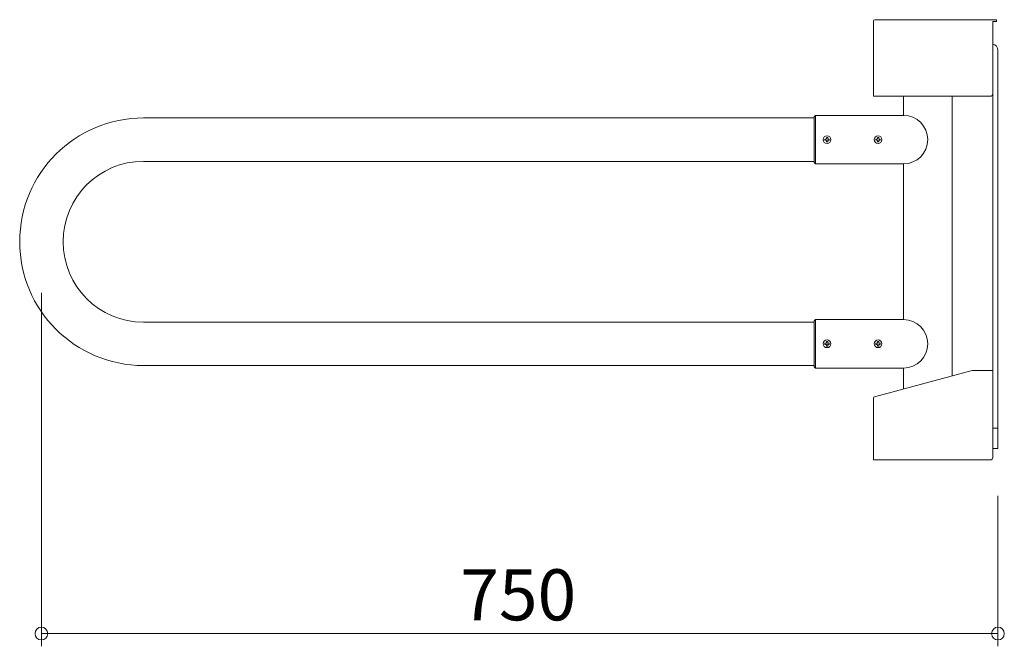
# Model space of a CAD drawing. Units: millimetres. Extents: x -386 to 386, y -246 to 246.
import ezdxf

# ---------------------------------------------------------------- set-up
doc = ezdxf.new("R2010")
doc.units = ezdxf.units.MM
doc.header["$LTSCALE"] = 2
doc.styles.add('Arial', font='txt', dxfattribs={"height": 1})

# ---------------------------------------------------------------- blocks, each defined once
blk = doc.blocks.new('Region1_0-0_')
at = {"color": 7, "linetype": 'Continuous', "lineweight": 5}
for p, q in [((122.61, 76.01), (123.11, 76.01)), ((122.61, 76.01), (122.61, 75.51)), ((122.61, 75.51), (123.11, 75.51)), ((123.24, 76.64), (123.74, 76.64)), ((123.24, 76.64), (123.24, 76.14)), ((123.24, 75.39), (123.24, 74.89)), ((123.24, 74.89), (123.74, 74.89)), ((123.74, 76.64), (123.74, 76.14)), ((123.74, 75.39), (123.74, 74.89)), ((123.86, 76.01), (124.36, 76.01)), ((123.86, 75.51), (124.36, 75.51)), ((124.36, 76.01), (124.36, 75.51))]:
    blk.add_line(p, q, dxfattribs=at)
for centre, start, end in [((123.11, 76.14), 270, 0), ((123.11, 75.39), 0, 90), ((123.86, 76.14), 180, 270), ((123.86, 75.39), 90, 180)]:
    blk.add_arc(centre, 0.125, start, end, dxfattribs=at)
blk = doc.blocks.new('Region2_0-0_')
at = {"color": 7, "linetype": 'Continuous', "lineweight": 5}
for p, q in [((142.61, 76.01), (143.11, 76.01)), ((142.61, 76.01), (142.61, 75.51)), ((142.61, 75.51), (143.11, 75.51)), ((143.24, 76.64), (143.74, 76.64)), ((143.24, 76.64), (143.24, 76.14)), ((143.24, 75.39), (143.24, 74.89)), ((143.24, 74.89), (143.74, 74.89)), ((143.74, 76.64), (143.74, 76.14)), ((143.74, 75.39), (143.74, 74.89)), ((143.86, 76.01), (144.36, 76.01)), ((143.86, 75.51), (144.36, 75.51)), ((144.36, 76.01), (144.36, 75.51))]:
    blk.add_line(p, q, dxfattribs=at)
for centre, start, end in [((143.11, 76.14), 270, 0), ((143.11, 75.39), 0, 90), ((143.86, 76.14), 180, 270), ((143.86, 75.39), 90, 180)]:
    blk.add_arc(centre, 0.125, start, end, dxfattribs=at)
blk = doc.blocks.new('Region3_0-0_')
at = {"color": 7, "linetype": 'Continuous', "lineweight": 5}
for p, q in [((123.24, -3.36), (123.74, -3.36)), ((123.24, -3.36), (123.24, -3.86)), ((123.74, -3.36), (123.74, -3.86)), ((122.61, -3.99), (123.11, -3.99)), ((122.61, -3.99), (122.61, -4.49)), ((122.61, -4.49), (123.11, -4.49)), ((123.24, -4.61), (123.24, -5.11)), ((123.24, -5.11), (123.74, -5.11)), ((123.74, -4.61), (123.74, -5.11)), ((123.86, -3.99), (124.36, -3.99)), ((123.86, -4.49), (124.36, -4.49)), ((124.36, -3.99), (124.36, -4.49))]:
    blk.add_line(p, q, dxfattribs=at)
for centre, start, end in [((123.11, -3.86), 270, 0), ((123.11, -4.61), 0, 90), ((123.86, -3.86), 180, 270), ((123.86, -4.61), 90, 180)]:
    blk.add_arc(centre, 0.125, start, end, dxfattribs=at)
blk = doc.blocks.new('Region4_0-0_')
at = {"color": 7, "linetype": 'Continuous', "lineweight": 5}
for p, q in [((143.24, -3.36), (143.74, -3.36)), ((143.24, -3.36), (143.24, -3.86)), ((143.74, -3.36), (143.74, -3.86)), ((142.61, -3.99), (143.11, -3.99)), ((142.61, -3.99), (142.61, -4.49)), ((142.61, -4.49), (143.11, -4.49)), ((143.24, -4.61), (143.24, -5.11)), ((143.24, -5.11), (143.74, -5.11)), ((143.74, -4.61), (143.74, -5.11)), ((143.86, -3.99), (144.36, -3.99)), ((143.86, -4.49), (144.36, -4.49)), ((144.36, -3.99), (144.36, -4.49))]:
    blk.add_line(p, q, dxfattribs=at)
for centre, start, end in [((143.11, -3.86), 270, 0), ((143.11, -4.61), 0, 90), ((143.86, -3.86), 180, 270), ((143.86, -4.61), 90, 180)]:
    blk.add_arc(centre, 0.125, start, end, dxfattribs=at)
blk = doc.blocks.new('_Origin_0-0_')
at = {"color": 7, "linetype": 'Continuous', "lineweight": 5}
blk.add_line((0, 0), (-1, 0), dxfattribs=at)
blk.add_circle((0, 0), 0.5, dxfattribs=at)

msp = doc.modelspace()

# ---------------------------------------------------------------- linework, layer by layer
at = {"color": 7, "linetype": 'Continuous', "lineweight": 5}
for p, q in [((283.48, 244.51), (283.48, 185.51)), ((379.98, 245.51), (284.48, 245.51)), ((376.98, 244.01), (376.98, 187.51)), ((379.98, 244.01), (376.98, 244.01)), ((379.98, 245.51), (379.98, 244.01)), ((380.98, 221.51), (380.98, -90.49)), ((374.98, 185.51), (283.48, 185.51)), ((306.98, 170.52), (306.98, 185.51)), ((344.98, -33.72), (344.98, 185.51)), ((376.98, 189.51), (376.98, -29.49)), ((237.98, 170.52), (236.98, 169.52)), ((237.98, 170.52), (306.98, 170.52)), ((237.98, 170.52), (237.98, 132.52)), ((236.98, 168.52), (-289.02, 168.52)), ((236.98, 151.52), (236.98, 169.52)), ((236.98, 133.52), (236.98, 169.52)), ((236.98, 133.52), (236.98, 151.52)), ((236.98, 134.52), (-289.02, 134.52)), ((237.98, 132.52), (236.98, 133.52)), ((237.98, 132.52), (306.98, 132.52)), ((306.98, 10.52), (306.98, 132.52)), ((-369.02, 31.52), (-369.02, -245.52)), ((-289.02, 8.52), (-239.02, 8.52)), ((-239.02, 8.52), (236.98, 8.52)), ((237.98, 10.52), (236.98, 9.52)), ((236.98, -8.48), (236.98, 9.52)), ((236.98, -26.48), (236.98, 9.52)), ((237.98, 10.52), (306.98, 10.52)), ((237.98, 10.52), (237.98, -27.48)), ((236.98, -26.48), (236.98, -8.48)), ((-289.02, -25.48), (-239.02, -25.48)), ((-239.02, -25.48), (236.98, -25.48)), ((237.98, -27.48), (236.98, -26.48)), ((237.98, -27.48), (306.98, -27.48)), ((360.78, -29.49), (284.22, -50)), ((306.98, -43.9), (306.98, -27.48)), ((376.98, -29.49), (360.78, -29.49)), ((376.98, -29.49), (376.98, -97.49)), ((283.48, -50.97), (283.48, -99.49)), ((376.98, -74.49), (380.98, -74.49)), ((376.98, -90.49), (380.98, -90.49)), ((374.98, -99.49), (283.48, -99.49)), ((380.98, -127.49), (380.98, -245.52)), ((-359.02, -235.52), (370.98, -235.52))]:
    msp.add_line(p, q, dxfattribs=at)
for centre in [(246.98, 151.52), (286.98, 151.52), (246.98, -8.48), (286.98, -8.48)]:
    msp.add_circle(centre, 3, dxfattribs=at)
for centre, radius, start, end in [((284.48, 244.51), 1, 90, 180), ((375.98, 221.51), 5, 0, 78.46304), ((374.98, 187.51), 2, 270, 0), ((306.98, 151.52), 19, 0, 90), ((-289.02, 71.52), 97, 90, 180), ((306.98, 151.52), 19, 270, 0), ((-289.02, 71.52), 63, 90, 180), ((-289.02, 71.52), 97, 180, 270), ((-289.02, 71.52), 63, 180, 270), ((306.98, -8.48), 19, 0, 90), ((306.98, -8.48), 19, 270, 0), ((284.48, -50.97), 1, 105, 180), ((374.98, -97.49), 2, 270, 0)]:
    msp.add_arc(centre, radius, start, end, dxfattribs=at)

# ---------------------------------------------------------------- block references
for name, p, xscale, yscale in [('Region1_0-0_', (0, 0), 2, 2), ('Region2_0-0_', (0, 0), 2, 2), ('Region3_0-0_', (0, 0), 2, 2), ('Region4_0-0_', (0, 0), 2, 2), ('_Origin_0-0_', (380.98, -235.52), 10, 10)]:
    msp.add_blockref(name, p, dxfattribs=dict(at, xscale=xscale, yscale=yscale))
at = {"color": 7, "linetype": 'Continuous', "lineweight": 5, "xscale": 10, "yscale": 10, "rotation": 180}
msp.add_blockref('_Origin_0-0_', (-369.02, -235.52), dxfattribs=at)

# ---------------------------------------------------------------- texts
at = {"color": 7, "linetype": 'Continuous', "lineweight": 5, "style": 'Arial', "width": 1.00004}
msp.add_text('750', height=39.998, dxfattribs=at).set_placement((-40.56, -225.18))

doc.saveas('drawing.dxf')
